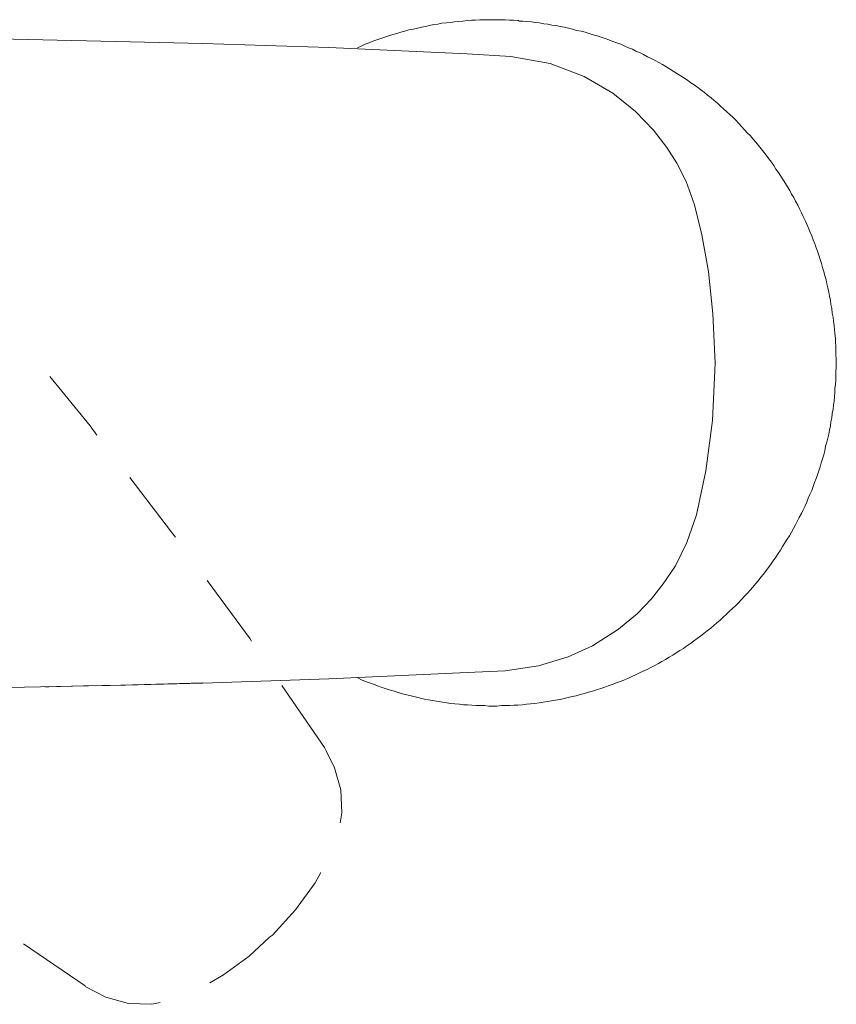
# Model space of a CAD drawing. Units: inches. Extents: x -565 to 793, y -508 to 467.
# Drawn here: x -142 to -66, y -333 to -242 of the extents above; entities that cross this region are included whole.
import ezdxf

# ---------------------------------------------------------------- set-up
doc = ezdxf.new("R2010")
doc.units = ezdxf.units.IN
doc.header["$MEASUREMENT"] = 0
doc.layers.add('图层 1', color=7, linetype='Continuous')

msp = doc.modelspace()

# ---------------------------------------------------------------- linework, layer by layer
at = {"layer": '图层 1', "color": 7, "lineweight": 9}
for points in [[(-95.478, -242.066), (-95.106, -242.066), (-94.734, -242.105), (-94.323, -242.148), (-93.951, -242.188), (-93.579, -242.228), (-93.165, -242.313), (-92.793, -242.352), (-92.422, -242.437), (-92.05, -242.48), (-91.641, -242.56), (-91.269, -242.642), (-90.897, -242.727), (-90.523, -242.809), (-90.154, -242.931), (-89.74, -243.014), (-89.368, -243.099), (-88.996, -243.221), (-88.624, -243.346), (-88.253, -243.428), (-87.881, -243.55), (-87.509, -243.675), (-87.18, -243.8), (-86.805, -243.962), (-86.436, -244.089), (-86.065, -244.214), (-85.693, -244.376), (-85.361, -244.543), (-84.989, -244.665), (-84.662, -244.833), (-84.288, -244.997), (-83.959, -245.159), (-83.587, -245.369), (-83.258, -245.534), (-82.886, -245.701), (-82.554, -245.905), (-82.225, -246.067), (-81.896, -246.274), (-81.566, -246.482), (-81.234, -246.691), (-80.902, -246.896), (-80.571, -247.103), (-80.241, -247.307), (-79.909, -247.514), (-79.583, -247.761), (-79.293, -247.969), (-78.964, -248.213), (-78.675, -248.423), (-78.343, -248.67), (-78.053, -248.919), (-77.724, -249.166), (-77.435, -249.413), (-77.145, -249.66), (-76.856, -249.912), (-76.569, -250.157), (-76.277, -250.446), (-75.987, -250.696), (-75.701, -250.982), (-75.454, -251.232), (-75.162, -251.519), (-74.917, -251.811), (-74.628, -252.1), (-74.381, -252.387), (-74.089, -252.674), (-73.842, -252.966), (-73.598, -253.253), (-73.345, -253.545), (-73.098, -253.874), (-72.851, -254.161), (-72.644, -254.45), (-72.397, -254.78), (-72.15, -255.111), (-71.943, -255.404), (-71.736, -255.733), (-71.489, -256.062), (-71.282, -256.394), (-71.078, -256.721), (-70.868, -257.053), (-70.663, -257.382), (-70.459, -257.714), (-70.292, -258.043), (-70.087, -258.372), (-69.92, -258.704), (-69.715, -259.073), (-69.548, -259.405), (-69.386, -259.777), (-69.219, -260.106), (-69.052, -260.478), (-68.89, -260.807), (-68.722, -261.179), (-68.6, -261.514), (-68.433, -261.885), (-68.308, -262.257), (-68.146, -262.626), (-68.019, -262.995), (-67.899, -263.327), (-67.772, -263.699), (-67.65, -264.071), (-67.525, -264.442), (-67.442, -264.814), (-67.318, -265.186), (-67.235, -265.598), (-67.113, -265.972), (-67.031, -266.341), (-66.946, -266.713), (-66.866, -267.087), (-66.784, -267.459), (-66.699, -267.871), (-66.656, -268.242), (-66.574, -268.614), (-66.532, -269.026), (-66.452, -269.4), (-66.409, -269.772), (-66.37, -270.181), (-66.327, -270.553), (-66.287, -270.924), (-66.245, -271.338), (-66.245, -271.71), (-66.202, -272.079), (-66.202, -272.494), (-66.202, -272.865), (-66.162, -273.28), (-66.162, -273.651), (-66.162, -274.023), (-66.202, -274.432), (-66.202, -274.804), (-66.202, -275.218), (-66.245, -275.59), (-66.287, -276.004), (-66.287, -276.376), (-66.327, -276.747), (-66.37, -277.159), (-66.409, -277.531), (-66.452, -277.905), (-66.532, -278.317), (-66.574, -278.689), (-66.656, -279.06), (-66.699, -279.432), (-66.784, -279.844), (-66.866, -280.213), (-66.946, -280.585), (-67.031, -280.959), (-67.156, -281.331), (-67.235, -281.742), (-67.318, -282.114), (-67.442, -282.486), (-67.567, -282.858), (-67.65, -283.229), (-67.772, -283.604), (-67.899, -283.973), (-68.019, -284.302), (-68.186, -284.674), (-68.308, -285.046), (-68.433, -285.417), (-68.6, -285.789), (-68.765, -286.118), (-68.89, -286.49), (-69.052, -286.822), (-69.219, -287.194), (-69.386, -287.523), (-69.591, -287.895), (-69.758, -288.224), (-69.92, -288.596), (-70.124, -288.928), (-70.292, -289.257), (-70.496, -289.586), (-70.706, -289.916), (-70.91, -290.25), (-71.117, -290.579), (-71.325, -290.909), (-71.529, -291.241), (-71.736, -291.57), (-71.983, -291.899), (-72.193, -292.189), (-72.44, -292.518), (-72.644, -292.807), (-72.894, -293.142), (-73.141, -293.429), (-73.388, -293.758), (-73.637, -294.047), (-73.884, -294.337), (-74.131, -294.623), (-74.381, -294.916), (-74.668, -295.202), (-74.917, -295.492), (-75.204, -295.781), (-75.454, -296.028), (-75.743, -296.318), (-76.03, -296.565), (-76.319, -296.854), (-76.609, -297.101), (-76.898, -297.39), (-77.188, -297.637), (-77.477, -297.884), (-77.764, -298.137), (-78.096, -298.383), (-78.383, -298.63), (-78.675, -298.838), (-79.004, -299.082), (-79.336, -299.329), (-79.623, -299.541), (-79.955, -299.746), (-80.284, -299.99), (-80.613, -300.2), (-80.942, -300.404), (-81.274, -300.614), (-81.601, -300.818), (-81.935, -301.028), (-82.267, -301.19), (-82.597, -301.397), (-82.926, -301.562), (-83.298, -301.766), (-83.63, -301.934), (-83.999, -302.101), (-84.331, -302.263), (-84.702, -302.43), (-85.032, -302.595), (-85.403, -302.76), (-85.735, -302.882), (-86.107, -303.049), (-86.476, -303.174), (-86.848, -303.336), (-87.222, -303.461), (-87.549, -303.583), (-87.921, -303.71), (-88.295, -303.832), (-88.667, -303.954), (-89.036, -304.037), (-89.408, -304.162), (-89.822, -304.247), (-90.194, -304.369), (-90.565, -304.451), (-90.937, -304.533), (-91.309, -304.618), (-91.678, -304.698), (-92.09, -304.78), (-92.461, -304.823), (-92.836, -304.908), (-93.247, -304.95), (-93.619, -305.027), (-93.991, -305.07), (-94.405, -305.112), (-94.774, -305.155), (-95.149, -305.195), (-95.56, -305.237), (-95.932, -305.237), (-96.306, -305.28), (-96.715, -305.28), (-97.087, -305.28), (-97.501, -305.322), (-97.87, -305.322), (-98.245, -305.322), (-98.656, -305.28), (-99.028, -305.28), (-99.442, -305.28), (-99.814, -305.237), (-100.226, -305.195), (-100.6, -305.195), (-100.969, -305.155), (-101.383, -305.112), (-101.752, -305.07), (-102.124, -305.027), (-102.538, -304.95), (-102.908, -304.908), (-103.282, -304.823), (-103.654, -304.78), (-104.065, -304.698), (-104.437, -304.618), (-104.809, -304.533), (-105.181, -304.451), (-105.552, -304.329), (-105.967, -304.247), (-106.338, -304.162), (-106.707, -304.037), (-107.082, -303.917), (-107.454, -303.832), (-107.825, -303.71), (-108.194, -303.583), (-108.526, -303.461), (-108.898, -303.293), (-109.267, -303.174), (-109.639, -303.049), (-110.008, -302.882), (-110.345, -302.717), (-110.467, -302.677)], [(-110.382, -244.543), (-110.051, -244.376), (-109.679, -244.214), (-109.307, -244.089), (-108.978, -243.919), (-108.606, -243.8), (-108.234, -243.675), (-107.863, -243.55), (-107.491, -243.428), (-107.119, -243.303), (-106.747, -243.221), (-106.381, -243.099), (-106.009, -243.014), (-105.635, -242.889), (-105.22, -242.809), (-104.851, -242.727), (-104.48, -242.642), (-104.108, -242.56), (-103.736, -242.48), (-103.322, -242.395), (-102.95, -242.352), (-102.578, -242.27), (-102.167, -242.228), (-101.792, -242.188), (-101.421, -242.148), (-101.012, -242.105), (-100.64, -242.066), (-100.268, -242.023), (-99.854, -241.981), (-99.482, -241.981), (-99.071, -241.941), (-98.699, -241.941), (-98.327, -241.941), (-97.913, -241.941), (-97.541, -241.941), (-97.129, -241.941), (-96.758, -241.941), (-96.341, -241.981), (-95.972, -241.981), (-95.603, -242.023), (-95.478, -242.023)], [(-124.671, -244.129), (-148.904, -243.592), (-170.997, -243.428)], [(-100.268, -245.079), (-113.027, -244.501), (-124.671, -244.129)], [(-77.35, -273.651), (-77.559, -269.108), (-77.974, -265.186), (-78.59, -261.8), (-79.251, -259.033), (-80.037, -256.885), (-80.902, -255.194), (-81.811, -253.749), (-83.048, -252.14), (-84.702, -250.404), (-86.805, -248.712), (-89.45, -247.183), (-92.589, -245.988), (-96.221, -245.329), (-100.268, -245.079)], [(-100.268, -302.221), (-96.758, -302.059), (-93.662, -301.602), (-90.937, -300.776), (-88.667, -299.746), (-86.272, -298.216), (-84.535, -296.769), (-83.215, -295.409), (-82.143, -294.047), (-81.027, -292.356), (-79.955, -290.21), (-79.084, -287.648), (-78.221, -283.604), (-77.602, -278.936), (-77.35, -273.651)], [(-135.075, -279.432), (-138.79, -274.886)], [(-134.453, -280.298), (-135.075, -279.432)], [(-127.56, -289.257), (-131.397, -284.217)], [(-127.188, -289.711), (-127.56, -289.257)], [(-120.292, -299.124), (-124.257, -293.715)], [(-120.168, -299.329), (-120.292, -299.124)], [(-124.671, -303.216), (-113.027, -302.802), (-100.268, -302.221)], [(-133.752, -303.421), (-150.019, -303.75)], [(-124.671, -303.174), (-124.671, -303.174), (-132.226, -303.378), (-135.694, -303.461), (-138.997, -303.546), (-139.204, -303.546)], [(-139.204, -303.546), (-138.997, -303.546), (-138.872, -303.546), (-135.694, -303.461), (-133.752, -303.421)], [(-134.578, -303.461), (-131.854, -303.378), (-124.671, -303.216)], [(-133.752, -303.421), (-131.811, -303.378), (-124.671, -303.174)], [(-113.439, -309.159), (-117.361, -303.421)], [(-113.274, -309.448), (-113.439, -309.159)], [(-112.491, -311.015), (-113.274, -309.448)], [(-111.912, -313.039), (-112.491, -311.015)], [(-111.827, -315.187), (-111.912, -313.039)], [(-111.994, -316.095), (-111.827, -315.187)], [(-114.304, -321.629), (-113.768, -320.678)], [(-116.121, -324.146), (-114.304, -321.629)], [(-118.229, -326.459), (-116.121, -324.146)], [(-141.227, -327.285), (-135.526, -331.167)], [(-120.375, -328.4), (-118.519, -326.663)], [(-118.519, -326.663), (-118.229, -326.459)], [(-122.77, -330.131), (-120.375, -328.4)], [(-124.007, -330.875), (-122.77, -330.131)], [(-135.526, -331.207), (-133.63, -332.2)], [(-133.63, -332.2), (-131.525, -332.773)], [(-129.376, -332.858), (-128.59, -332.694)], [(-131.525, -332.773), (-129.376, -332.858)]]:
    msp.add_lwpolyline(points, dxfattribs=at)

doc.saveas('drawing.dxf')
